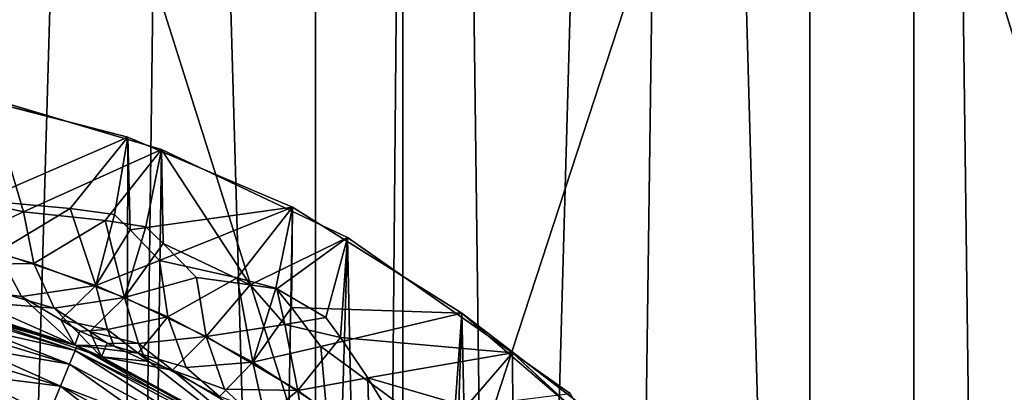
# Model space of a CAD drawing. Extents: x -35 to 35, y -35 to 129.
# Drawn here: x 2 to 3, y -6 to -6 of the extents above; entities that cross this region are included whole.
import ezdxf

# ---------------------------------------------------------------- set-up
doc = ezdxf.new("R2010")
doc.units = 0
doc.header["$MEASUREMENT"] = 0

msp = doc.modelspace()

# ---------------------------------------------------------------- linework, layer by layer
for points in [[(4.944637, -30.310953), (-3.852531, -30.469805), (-21.415737, 21.655933)], [(13.332023, -27.65254), (4.944637, -30.310953), (-21.415737, 21.655933)], [(26.188625, -15.907173), (-21.415737, 21.655933), (25.60268, 16.542374)], [(25.60268, -16.842373), (13.332023, -27.65254), (-21.415737, 21.655933)], [(25.60268, -16.842373), (-21.415737, 21.655933), (26.188625, -15.907173)], [(9.99235, -13.903289, 125.5), (-1.640737, 16.770638, 125.5), (-16.167961, 5.103289, 125.5)], [(9.99235, -13.903289, 125.5), (6.410612, 15.594969, 125.5), (-1.640737, 16.770638, 125.5)], [(2.620981, 6.2, 117.527122), (2.112994, 6.2, 117.696198), (2.112994, -32, 117.696198)], [(2.620981, 6.2, 117.527122), (2.112994, -32, 117.696198), (2.620981, -32, 117.527122)], [(2.620981, 6.2, 103.472878), (2.620981, -32, 103.472878), (2.112994, -32, 103.303802)], [(2.112994, 6.2, 103.303802), (2.620981, 6.2, 103.472878), (2.112994, -32, 103.303802)], [(2.708347, 6.2, 117.76136), (2.708347, -12, 117.76136), (2.183427, -12, 117.936073)], [(2.708347, 6.2, 117.76136), (2.183427, -12, 117.936073), (2.183427, 6.2, 117.936073)], [(2.183427, 6.2, 103.063927), (2.708347, -12, 103.23864), (2.708347, 6.2, 103.23864)], [(2.183427, 6.2, 103.063927), (2.183427, -12, 103.063927), (2.708347, -12, 103.23864)], [(3.115613, 6.2, 117.322243), (2.620981, 6.2, 117.527122), (2.620981, -32, 117.527122)], [(3.115613, 6.2, 117.322243), (2.620981, -32, 117.527122), (3.115613, -32, 117.322243)], [(2.620981, 6.2, 103.472878), (3.115613, 6.2, 103.677757), (3.115613, -32, 103.677757)], [(2.620981, 6.2, 103.472878), (3.115613, -32, 103.677757), (2.620981, -32, 103.472878)], [(3.219466, 6.2, 117.549644), (2.708347, -12, 117.76136), (2.708347, 6.2, 117.76136)], [(3.219466, 6.2, 117.549644), (3.219466, -12, 117.549644), (2.708347, -12, 117.76136)], [(2.708347, 6.2, 103.23864), (3.219466, -12, 103.450356), (3.219466, 6.2, 103.450356)], [(2.708347, 6.2, 103.23864), (2.708347, -12, 103.23864), (3.219466, -12, 103.450356)], [(3.594368, 6.2, 117.082596), (3.115613, 6.2, 117.322243), (3.115613, -32, 117.322243)], [(3.594368, 6.2, 117.082596), (3.115613, -32, 117.322243), (3.594368, -32, 117.082596)], [(3.115613, 6.2, 103.677757), (3.594368, 6.2, 103.917404), (3.594368, -32, 103.917404)], [(3.115613, 6.2, 103.677757), (3.594368, -32, 103.917404), (3.115613, -32, 103.677757)], [(3.71418, 6.2, 117.30201), (3.219466, -12, 117.549644), (3.219466, 6.2, 117.549644)], [(3.71418, 6.2, 117.30201), (3.71418, -12, 117.30201), (3.219466, -12, 117.549644)], [(3.219466, 6.2, 103.450356), (3.71418, -12, 103.69799), (3.71418, 6.2, 103.69799)], [(3.219466, 6.2, 103.450356), (3.219466, -12, 103.450356), (3.71418, -12, 103.69799)], [(9.99235, -13.903289, 125.5), (-16.167961, 5.103289, 125.5), (-12.993367, -11.112318, 125.5)], [(2.71902, -4.109135, 120.746956), (1.841965, -6.755219, 120.846481), (1.85816, -4.109135, 120.937454)], [(2.71902, -4.109135, 120.746956), (2.695321, -6.755219, 120.657646), (1.841965, -6.755219, 120.846481)], [(1.858164, -4.109135, 100.062546), (1.841968, -6.755219, 100.153519), (2.695324, -6.755219, 100.342354)], [(1.858164, -4.109135, 100.062546), (2.695324, -6.755219, 100.342354), (2.719023, -4.109135, 100.253044)], [(3.561073, -4.109135, 120.485588), (3.530034, -6.755219, 120.398552), (2.695321, -6.755219, 120.657646)], [(3.561073, -4.109135, 120.485588), (2.695321, -6.755219, 120.657646), (2.71902, -4.109135, 120.746956)], [(2.719023, -4.109135, 100.253044), (2.695324, -6.755219, 100.342354), (3.530038, -6.755219, 100.601448)], [(2.719023, -4.109135, 100.253044), (3.530038, -6.755219, 100.601448), (3.561076, -4.109135, 100.514412)], [(-0.082258, -11.986402, 101), (-4.518894, -6, 101), (4.518894, -6, 101)], [(0.082258, -11.986402, 120), (4.518894, -6, 120), (-4.518894, -6, 120)], [(-0.082258, -11.986402, 101), (4.518894, -6, 101), (0.230527, -11.985997, 101)], [(0.394934, -11.985063, 120), (4.518894, -6, 120), (0.082258, -11.986402, 120)], [(0.230527, -11.985997, 101), (4.518894, -6, 101), (0.543486, -11.983749, 101)], [(0.70657, -11.981737, 120), (4.518894, -6, 120), (0.394934, -11.985063, 120)], [(0.543486, -11.983749, 101), (4.518894, -6, 101), (0.983933, -11.976651, 101)], [(1.177681, -11.971567, 120), (4.518894, -6, 120), (0.70657, -11.981737, 120)], [(0.983933, -11.976651, 101), (4.518894, -6, 101), (1.395304, -11.963994, 101)], [(1.604311, -11.954402, 120), (4.518894, -6, 120), (1.177681, -11.971567, 120)], [(1.395304, -11.963994, 101), (4.518894, -6, 101), (1.764015, -11.945234, 101)], [(1.957888, -11.931536, 120), (4.518894, -6, 120), (1.604311, -11.954402, 120)], [(1.764015, -11.945234, 101), (4.518894, -6, 101), (2.087487, -11.92054, 101)], [(4.070492, -11.036642, 120), (4.518894, -6, 120), (1.957888, -11.931536, 120)], [(2.087487, -11.92054, 101), (4.518894, -6, 101), (4.070492, -11.036642, 101)], [(2.031873, -6.1, 97.912941), (1.764559, -17.560812, 97.872696), (2.400577, -17.484566, 97.978027)], [(2.031873, -6.1, 97.912941), (2.400577, -17.484566, 97.978027), (2.240388, -6.11796, 97.94838)], [(2.240388, -6.11796, 97.94838), (2.400577, -17.484566, 97.978027), (2.433289, -6.167449, 97.984344)], [(2.287093, -6.230745, 97.984344), (2.240388, -6.11796, 97.94838), (2.433289, -6.167449, 97.984344)], [(2.196978, -6.212258, 123.032402), (2.329065, -6.242137, 123.007614), (2.29523, -6.12879, 123.04171)], [(2.466914, -6.179702, 123.009071), (2.308759, -17.497034, 123.039223), (2.29523, -6.12879, 123.04171)], [(2.329065, -6.242137, 123.007614), (2.466914, -6.179702, 123.009071), (2.29523, -6.12879, 123.04171)], [(2.375673, -6.238669, 97.992661), (2.287093, -6.230745, 97.984344), (2.433289, -6.167449, 97.984344)], [(2.420095, -6.244922, 97.997597), (2.375673, -6.238669, 97.992661), (2.433289, -6.167449, 97.984344)], [(2.433289, -6.167449, 97.984344), (2.400577, -17.484566, 97.978027), (2.597914, -6.23762, 98.017479)], [(2.435472, -6.260091, 98.004456), (2.420095, -6.244922, 97.997597), (2.433289, -6.167449, 97.984344)], [(2.435472, -6.260091, 98.004456), (2.433289, -6.167449, 97.984344), (2.597914, -6.23762, 98.017479)], [(2.653139, -6.268, 122.970901), (2.308759, -17.497034, 123.039223), (2.466914, -6.179702, 123.009071)], [(2.410461, -6.250816, 123.000504), (2.466914, -6.179702, 123.009071), (2.329065, -6.242137, 123.007614)], [(2.410461, -6.250816, 123.000504), (2.451283, -6.257061, 122.996193), (2.466914, -6.179702, 123.009071)], [(2.451283, -6.257061, 122.996193), (2.468792, -6.273813, 122.988838), (2.466914, -6.179702, 123.009071)], [(2.555543, -6.315028, 122.970993), (2.653139, -6.268, 122.970901), (2.466914, -6.179702, 123.009071)], [(2.468792, -6.273813, 122.988838), (2.555543, -6.315028, 122.970993), (2.466914, -6.179702, 123.009071)], [(2.196978, -6.212258, 123.032402), (2.263647, -6.272193, 122.984718), (2.329065, -6.242137, 123.007614)], [(2.375673, -6.238669, 97.992661), (2.302946, -6.282581, 98.023064), (2.287093, -6.230745, 97.984344)], [(2.263647, -6.272193, 122.984718), (2.339234, -6.29378, 122.969604), (2.329065, -6.242137, 123.007614)], [(2.375673, -6.238669, 97.992661), (2.401135, -6.315862, 98.043144), (2.302946, -6.282581, 98.023064)], [(2.410461, -6.250816, 123.000504), (2.329065, -6.242137, 123.007614), (2.339234, -6.29378, 122.969604)], [(2.420095, -6.244922, 97.997597), (2.401135, -6.315862, 98.043144), (2.375673, -6.238669, 97.992661)], [(2.597914, -6.23762, 98.017479), (2.400577, -17.484566, 97.978027), (2.7673, -6.343412, 98.053932)], [(2.435472, -6.260091, 98.004456), (2.597914, -6.23762, 98.017479), (2.464806, -6.290843, 98.019371)], [(2.542655, -6.308177, 98.026306), (2.464806, -6.290843, 98.019371), (2.597914, -6.23762, 98.017479)], [(2.581487, -6.31864, 98.030487), (2.542655, -6.308177, 98.026306), (2.597914, -6.23762, 98.017479)], [(2.597041, -6.337846, 98.037758), (2.581487, -6.31864, 98.030487), (2.597914, -6.23762, 98.017479)], [(2.597041, -6.337846, 98.037758), (2.597914, -6.23762, 98.017479), (2.7673, -6.343412, 98.053932)], [(2.410461, -6.250816, 123.000504), (2.339234, -6.29378, 122.969604), (2.430002, -6.327822, 122.950783)], [(2.435472, -6.260091, 98.004456), (2.401135, -6.315862, 98.043144), (2.420095, -6.244922, 97.997597)], [(2.410461, -6.250816, 123.000504), (2.430002, -6.327822, 122.950783), (2.451283, -6.257061, 122.996193)], [(2.435472, -6.260091, 98.004456), (2.464806, -6.290843, 98.019371), (2.401135, -6.315862, 98.043144)], [(2.451283, -6.257061, 122.996193), (2.430002, -6.327822, 122.950783), (2.468792, -6.273813, 122.988838)], [(2.211936, -6.295916, 122.94854), (2.339234, -6.29378, 122.969604), (2.263647, -6.272193, 122.984718)], [(2.653139, -6.268, 122.970901), (2.88203, -17.411051, 122.919998), (2.308759, -17.497034, 123.039223)], [(2.555543, -6.315028, 122.970993), (2.582368, -6.319297, 122.969315), (2.653139, -6.268, 122.970901)], [(2.582368, -6.319297, 122.969315), (2.631378, -6.347953, 122.958931), (2.653139, -6.268, 122.970901)], [(2.631378, -6.347953, 122.958931), (2.645951, -6.367961, 122.951775), (2.653139, -6.268, 122.970901)], [(2.645951, -6.367961, 122.951775), (2.818111, -6.383096, 122.934662), (2.653139, -6.268, 122.970901)], [(2.818111, -6.383096, 122.934662), (2.88203, -17.411051, 122.919998), (2.653139, -6.268, 122.970901)], [(2.244476, -6.315655, 98.0839), (2.302946, -6.282581, 98.023064), (2.327074, -6.326915, 98.07547)], [(2.401135, -6.315862, 98.043144), (2.327074, -6.326915, 98.07547), (2.302946, -6.282581, 98.023064)], [(2.468792, -6.273813, 122.988838), (2.430002, -6.327822, 122.950783), (2.502121, -6.307935, 122.972939)], [(2.468792, -6.273813, 122.988838), (2.502121, -6.307935, 122.972939), (2.555543, -6.315028, 122.970993)], [(2.473213, -6.34721, 98.058434), (2.401135, -6.315862, 98.043144), (2.464806, -6.290843, 98.019371)], [(2.542655, -6.308177, 98.026306), (2.473213, -6.34721, 98.058434), (2.464806, -6.290843, 98.019371)], [(2.211936, -6.295916, 122.94854), (2.359536, -6.338419, 122.917503), (2.339234, -6.29378, 122.969604)], [(2.211936, -6.295916, 122.94854), (2.235204, -6.328481, 122.840401), (2.359536, -6.338419, 122.917503)], [(2.359536, -6.338419, 122.917503), (2.430002, -6.327822, 122.950783), (2.339234, -6.29378, 122.969604)], [(2.430002, -6.327822, 122.950783), (2.51179, -6.366754, 122.933189), (2.502121, -6.307935, 122.972939)], [(2.542655, -6.308177, 98.026306), (2.558407, -6.392647, 98.07708), (2.473213, -6.34721, 98.058434)], [(2.555543, -6.315028, 122.970993), (2.502121, -6.307935, 122.972939), (2.51179, -6.366754, 122.933189)], [(2.581487, -6.31864, 98.030487), (2.558407, -6.392647, 98.07708), (2.542655, -6.308177, 98.026306)], [(2.194112, -6.324133, 98.844505), (2.19509, -6.319215, 98.800003), (2.382684, -6.376121, 98.800003)], [(2.380764, -6.380753, 122.155495), (2.19509, -6.319215, 122.199997), (2.194112, -6.324133, 122.155495)], [(2.244476, -6.315655, 98.0839), (2.380186, -6.375563, 98.19323), (2.194421, -6.319355, 98.150566)], [(2.19509, -6.319215, 98.800003), (2.194421, -6.319355, 98.150566), (2.380186, -6.375563, 98.19323)], [(2.19509, -6.319215, 98.800003), (2.380186, -6.375563, 98.19323), (2.382684, -6.376121, 98.800003)], [(2.235204, -6.328481, 122.840401), (2.19509, -6.319215, 122.199997), (2.382684, -6.376121, 122.199997)], [(2.380764, -6.380753, 122.155495), (2.382684, -6.376121, 122.199997), (2.19509, -6.319215, 122.199997)], [(2.244476, -6.315655, 98.0839), (2.327074, -6.326915, 98.07547), (2.380186, -6.375563, 98.19323)], [(2.366148, -6.350068, 98.101517), (2.327074, -6.326915, 98.07547), (2.401135, -6.315862, 98.043144)], [(2.413, -6.359714, 98.094269), (2.366148, -6.350068, 98.101517), (2.401135, -6.315862, 98.043144)], [(2.413, -6.359714, 98.094269), (2.401135, -6.315862, 98.043144), (2.473213, -6.34721, 98.058434)], [(2.555543, -6.315028, 122.970993), (2.51179, -6.366754, 122.933189), (2.590505, -6.354786, 122.954315)], [(2.555543, -6.315028, 122.970993), (2.590505, -6.354786, 122.954315), (2.582368, -6.319297, 122.969315)], [(2.597041, -6.337846, 98.037758), (2.558407, -6.392647, 98.07708), (2.581487, -6.31864, 98.030487)], [(2.590505, -6.354786, 122.954315), (2.631378, -6.347953, 122.958931), (2.582368, -6.319297, 122.969315)], [(2.191226, -6.33864, 98.88678), (2.194112, -6.324133, 98.844505), (2.380764, -6.380753, 98.844505)], [(2.375104, -6.394419, 122.11322), (2.194112, -6.324133, 122.155495), (2.191226, -6.33864, 122.11322)], [(2.194112, -6.324133, 98.844505), (2.382684, -6.376121, 98.800003), (2.380764, -6.380753, 98.844505)], [(2.375104, -6.394419, 122.11322), (2.380764, -6.380753, 122.155495), (2.194112, -6.324133, 122.155495)], [(2.235204, -6.328481, 122.840401), (2.382684, -6.376121, 122.199997), (2.40695, -6.387152, 122.800301)], [(2.359536, -6.338419, 122.917503), (2.235204, -6.328481, 122.840401), (2.40695, -6.387152, 122.800301)], [(2.366148, -6.350068, 98.101517), (2.380186, -6.375563, 98.19323), (2.327074, -6.326915, 98.07547)], [(2.395129, -6.36179, 122.891983), (2.430002, -6.327822, 122.950783), (2.359536, -6.338419, 122.917503)], [(2.395129, -6.36179, 122.891983), (2.443915, -6.373829, 122.898781), (2.430002, -6.327822, 122.950783)], [(2.443915, -6.373829, 122.898781), (2.51179, -6.366754, 122.933189), (2.430002, -6.327822, 122.950783)], [(2.186578, -6.36201, 98.924698), (2.191226, -6.33864, 98.88678), (2.375104, -6.394419, 98.88678)], [(2.365986, -6.416433, 122.075302), (2.191226, -6.33864, 122.11322), (2.186578, -6.36201, 122.075302)], [(2.191226, -6.33864, 98.88678), (2.380764, -6.380753, 98.844505), (2.375104, -6.394419, 98.88678)], [(2.365986, -6.416433, 122.075302), (2.375104, -6.394419, 122.11322), (2.191226, -6.33864, 122.11322)], [(2.395129, -6.36179, 122.891983), (2.359536, -6.338419, 122.917503), (2.40695, -6.387152, 122.800301)], [(2.597041, -6.337846, 98.037758), (2.626325, -6.376709, 98.053467), (2.558407, -6.392647, 98.07708)], [(2.597041, -6.337846, 98.037758), (2.7673, -6.343412, 98.053932), (2.626325, -6.376709, 98.053467)], [(2.385312, -6.361638, 98.114784), (2.366148, -6.350068, 98.101517), (2.413, -6.359714, 98.094269)], [(2.385312, -6.361638, 98.114784), (2.380186, -6.375563, 98.19323), (2.366148, -6.350068, 98.101517)], [(2.7673, -6.343412, 98.053932), (2.400577, -17.484566, 97.978027), (3.033758, -17.385031, 98.116188)], [(2.443635, -6.383361, 98.119072), (2.413, -6.359714, 98.094269), (2.473213, -6.34721, 98.058434)], [(2.443635, -6.383361, 98.119072), (2.473213, -6.34721, 98.058434), (2.491761, -6.397737, 98.112129)], [(2.491761, -6.397737, 98.112129), (2.473213, -6.34721, 98.058434), (2.558407, -6.392647, 98.07708)], [(2.590505, -6.354786, 122.954315), (2.645951, -6.367961, 122.951775), (2.631378, -6.347953, 122.958931)], [(2.757995, -6.473459, 98.082092), (2.626325, -6.376709, 98.053467), (2.7673, -6.343412, 98.053932)], [(2.757995, -6.473459, 98.082092), (2.7673, -6.343412, 98.053932), (2.881905, -6.431056, 98.079971)], [(2.7673, -6.343412, 98.053932), (3.033758, -17.385031, 98.116188), (2.89039, -6.449193, 98.08194)], [(2.7673, -6.343412, 98.053932), (2.89039, -6.449193, 98.08194), (2.881905, -6.431056, 98.079971)], [(2.1804, -6.39307, 98.956367), (2.186578, -6.36201, 98.924698), (2.365986, -6.416433, 98.924698)], [(2.353867, -6.445691, 122.043633), (2.186578, -6.36201, 122.075302), (2.1804, -6.39307, 122.043633)], [(2.186578, -6.36201, 98.924698), (2.375104, -6.394419, 98.88678), (2.365986, -6.416433, 98.924698)], [(2.353867, -6.445691, 122.043633), (2.365986, -6.416433, 122.075302), (2.186578, -6.36201, 122.075302)], [(2.419733, -6.37641, 98.12265), (2.380186, -6.375563, 98.19323), (2.385312, -6.361638, 98.114784)], [(2.419733, -6.37641, 98.12265), (2.385312, -6.361638, 98.114784), (2.413, -6.359714, 98.094269)], [(2.395129, -6.36179, 122.891983), (2.412613, -6.373373, 122.878983), (2.443915, -6.373829, 122.898781)], [(2.395129, -6.36179, 122.891983), (2.40695, -6.387152, 122.800301), (2.412613, -6.373373, 122.878983)], [(2.443635, -6.383361, 98.119072), (2.419733, -6.37641, 98.12265), (2.413, -6.359714, 98.094269)], [(2.590505, -6.354786, 122.954315), (2.51179, -6.366754, 122.933189), (2.603264, -6.420796, 122.912834)], [(2.590505, -6.354786, 122.954315), (2.603264, -6.420796, 122.912834), (2.645951, -6.367961, 122.951775)], [(2.443915, -6.373829, 122.898781), (2.477813, -6.400635, 122.872978), (2.51179, -6.366754, 122.933189)], [(2.477813, -6.400635, 122.872978), (2.530157, -6.419466, 122.878929), (2.51179, -6.366754, 122.933189)], [(2.530157, -6.419466, 122.878929), (2.603264, -6.420796, 122.912834), (2.51179, -6.366754, 122.933189)], [(2.645951, -6.367961, 122.951775), (2.603264, -6.420796, 122.912834), (2.673241, -6.408345, 122.936302)], [(2.645951, -6.367961, 122.951775), (2.673241, -6.408345, 122.936302), (2.818111, -6.383096, 122.934662)], [(2.375104, -6.394419, 98.88678), (2.380764, -6.380753, 98.844505), (2.544566, -6.484999, 98.88678)], [(2.544566, -6.484999, 122.11322), (2.380764, -6.380753, 122.155495), (2.375104, -6.394419, 122.11322)], [(2.443635, -6.383361, 98.119072), (2.540622, -6.458944, 98.233131), (2.380186, -6.375563, 98.19323)], [(2.443635, -6.383361, 98.119072), (2.380186, -6.375563, 98.19323), (2.419733, -6.37641, 98.12265)], [(2.382684, -6.376121, 98.800003), (2.380186, -6.375563, 98.19323), (2.540622, -6.458944, 98.233131)], [(2.380764, -6.380753, 98.844505), (2.382684, -6.376121, 98.800003), (2.55557, -6.46853, 98.800003)], [(2.552784, -6.4727, 122.155495), (2.382684, -6.376121, 122.199997), (2.380764, -6.380753, 122.155495)], [(2.380764, -6.380753, 98.844505), (2.55557, -6.46853, 98.800003), (2.552784, -6.4727, 98.844505)], [(2.380764, -6.380753, 98.844505), (2.552784, -6.4727, 98.844505), (2.544566, -6.484999, 98.88678)], [(2.544566, -6.484999, 122.11322), (2.552784, -6.4727, 122.155495), (2.380764, -6.380753, 122.155495)], [(2.382684, -6.376121, 98.800003), (2.540622, -6.458944, 98.233131), (2.55557, -6.46853, 98.800003)], [(2.40695, -6.387152, 122.800301), (2.382684, -6.376121, 122.199997), (2.55557, -6.46853, 122.199997)], [(2.552784, -6.4727, 122.155495), (2.55557, -6.46853, 122.199997), (2.382684, -6.376121, 122.199997)], [(2.412613, -6.373373, 122.878983), (2.40695, -6.387152, 122.800301), (2.451731, -6.391638, 122.869919)], [(2.412613, -6.373373, 122.878983), (2.451731, -6.391638, 122.869919), (2.443915, -6.373829, 122.898781)], [(2.451731, -6.391638, 122.869919), (2.477813, -6.400635, 122.872978), (2.443915, -6.373829, 122.898781)], [(2.631991, -6.440438, 98.093864), (2.558407, -6.392647, 98.07708), (2.626325, -6.376709, 98.053467)], [(2.757995, -6.473459, 98.082092), (2.631991, -6.440438, 98.093864), (2.626325, -6.376709, 98.053467)], [(2.40695, -6.387152, 122.800301), (2.55557, -6.46853, 122.199997), (2.579952, -6.485562, 122.756653)], [(2.477813, -6.400635, 122.872978), (2.40695, -6.387152, 122.800301), (2.579952, -6.485562, 122.756653)], [(2.451731, -6.391638, 122.869919), (2.40695, -6.387152, 122.800301), (2.477813, -6.400635, 122.872978)], [(2.525121, -6.426867, 98.138191), (2.540622, -6.458944, 98.233131), (2.443635, -6.383361, 98.119072)], [(2.525121, -6.426867, 98.138191), (2.443635, -6.383361, 98.119072), (2.491761, -6.397737, 98.112129)], [(2.771791, -6.436729, 122.932129), (2.818111, -6.383096, 122.934662), (2.673241, -6.408345, 122.936302)], [(2.771791, -6.436729, 122.932129), (2.875808, -6.423939, 122.92144), (2.818111, -6.383096, 122.934662)], [(2.890919, -6.449773, 122.917931), (2.818111, -6.383096, 122.934662), (2.875808, -6.423939, 122.92144)], [(2.892294, -6.452177, 122.91761), (2.818111, -6.383096, 122.934662), (2.890919, -6.449773, 122.917931)], [(2.892294, -6.452177, 122.91761), (2.88203, -17.411051, 122.919998), (2.818111, -6.383096, 122.934662)], [(2.173002, -6.430263, 98.980194), (2.1804, -6.39307, 98.956367), (2.353867, -6.445691, 98.956367)], [(2.339355, -6.480725, 122.019806), (2.1804, -6.39307, 122.043633), (2.173002, -6.430263, 122.019806)], [(2.1804, -6.39307, 98.956367), (2.365986, -6.416433, 98.924698), (2.353867, -6.445691, 98.956367)], [(2.339355, -6.480725, 122.019806), (2.353867, -6.445691, 122.043633), (2.1804, -6.39307, 122.043633)], [(2.365986, -6.416433, 98.924698), (2.375104, -6.394419, 98.88678), (2.544566, -6.484999, 98.88678)], [(2.531329, -6.50481, 122.075302), (2.375104, -6.394419, 122.11322), (2.365986, -6.416433, 122.075302)], [(2.531329, -6.50481, 122.075302), (2.544566, -6.484999, 122.11322), (2.375104, -6.394419, 122.11322)], [(2.477813, -6.400635, 122.872978), (2.579952, -6.485562, 122.756653), (2.565458, -6.452153, 122.852089)], [(2.477813, -6.400635, 122.872978), (2.565458, -6.452153, 122.852089), (2.530157, -6.419466, 122.878929)], [(2.525121, -6.426867, 98.138191), (2.491761, -6.397737, 98.112129), (2.558407, -6.392647, 98.07708)], [(2.569509, -6.443753, 98.130424), (2.525121, -6.426867, 98.138191), (2.558407, -6.392647, 98.07708)], [(2.569509, -6.443753, 98.130424), (2.558407, -6.392647, 98.07708), (2.631991, -6.440438, 98.093864)], [(2.603264, -6.420796, 122.912834), (2.675004, -6.472381, 122.896309), (2.673241, -6.408345, 122.936302)], [(2.675004, -6.472381, 122.896309), (2.721581, -6.487644, 122.901917), (2.673241, -6.408345, 122.936302)], [(2.771791, -6.436729, 122.932129), (2.673241, -6.408345, 122.936302), (2.721581, -6.487644, 122.901917)], [(2.353867, -6.445691, 98.956367), (2.365986, -6.416433, 98.924698), (2.531329, -6.50481, 98.924698)], [(2.513735, -6.531142, 122.043633), (2.365986, -6.416433, 122.075302), (2.353867, -6.445691, 122.043633)], [(2.365986, -6.416433, 98.924698), (2.544566, -6.484999, 98.88678), (2.531329, -6.50481, 98.924698)], [(2.513735, -6.531142, 122.043633), (2.531329, -6.50481, 122.075302), (2.365986, -6.416433, 122.075302)], [(2.565458, -6.452153, 122.852089), (2.603264, -6.420796, 122.912834), (2.530157, -6.419466, 122.878929)], [(2.565458, -6.452153, 122.852089), (2.611174, -6.472416, 122.859604), (2.603264, -6.420796, 122.912834)], [(2.611174, -6.472416, 122.859604), (2.675004, -6.472381, 122.896309), (2.603264, -6.420796, 122.912834)]]:
    msp.add_3dface(points)

doc.saveas('drawing.dxf')
